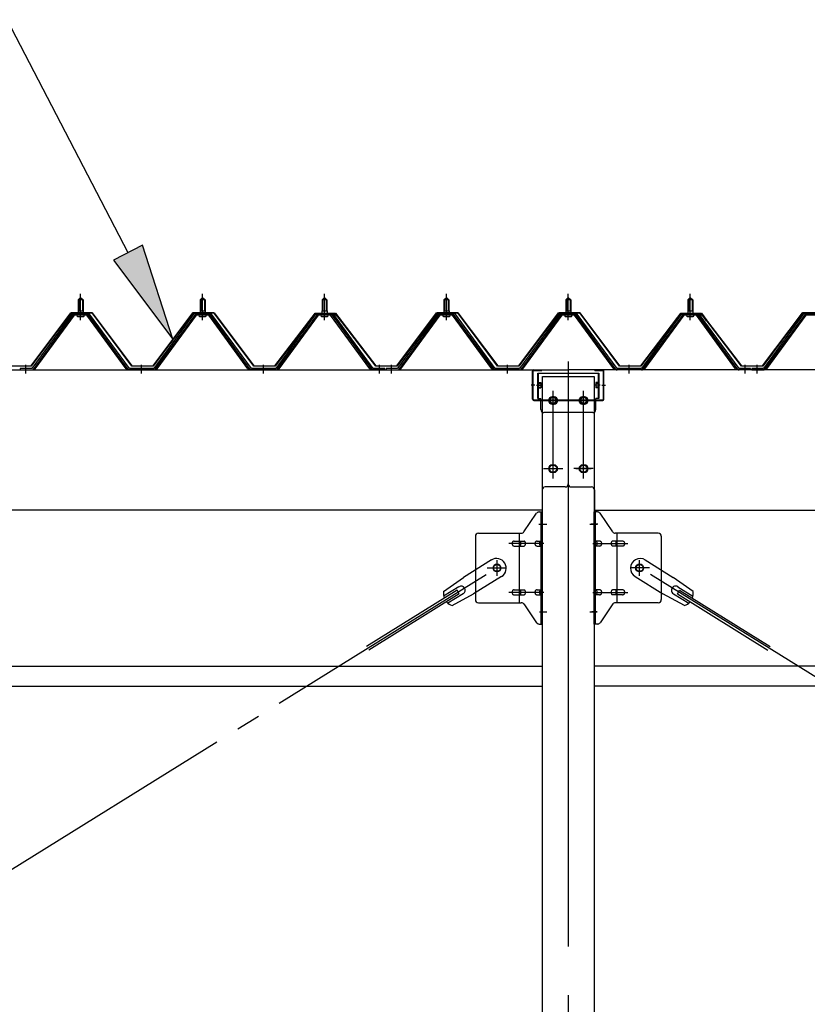
# Model space of a CAD drawing. Extents: x 868 to 32764, y 362 to 22484.
# Drawn here: x 17043 to 18335, y 17441 to 19057 of the extents above; entities that cross this region are included whole.
import ezdxf

# ---------------------------------------------------------------- set-up
doc = ezdxf.new("R2010")
doc.units = 0
doc.header["$LTSCALE"] = 80
doc.header["$MEASUREMENT"] = 0
for name, pattern in [('1PL-M', [15, 12, -1, 1, -1]), ('1PL-SL', [6.5, 5, -0.5, 0.5, -0.5]), ('HIDE-L', [3, 2, -1])]:
    doc.linetypes.add(name, pattern=pattern)
for name, color, linetype in [('HIKIDASHI', 6, 'CONTINUOUS'), ('パネル受フレ-ム', 1, 'CONTINUOUS'), ('ブレ-ス', 3, 'CONTINUOUS'), ('ブレ-ス取付金物', 2, 'CONTINUOUS'), ('ヨドル-フ88', 2, 'CONTINUOUS'), ('後柱', 3, 'CONTINUOUS'), ('後桁', 3, 'CONTINUOUS'), ('桁補強', 3, 'CONTINUOUS'), ('桁補強取付金具後', 1, 'CONTINUOUS'), ('胴縁', 1, 'CONTINUOUS')]:
    doc.layers.add(name, color=color, linetype=linetype)

msp = doc.modelspace()

# ---------------------------------------------------------------- linework, layer by layer
at = {"layer": 'HIKIDASHI'}
for p, q in [((17220.6, 18674.5), (17022.4, 19057.1)), ((17244.2, 18686.8), (17196.9, 18662.3)), ((17294.2, 18532.5), (17244.2, 18686.8)), ((17196.9, 18662.3), (17294.2, 18532.5))]:
    msp.add_line(p, q, dxfattribs=at)
msp.add_solid([(17196.9, 18662.3), (17244.2, 18686.8), (17294.2, 18532.5)], dxfattribs=at)
at = {"layer": 'パネル受フレ-ム'}
for p, q in [((17138.8, 18597.2), (17142.8, 18601.2)), ((17142.8, 18601.2), (17146.8, 18597.2)), ((17338.8, 18597.2), (17342.8, 18601.2)), ((17342.8, 18601.2), (17346.8, 18597.2)), ((17538.8, 18597.2), (17542.8, 18601.2)), ((17542.8, 18601.2), (17546.8, 18597.2)), ((17738.8, 18597.2), (17742.8, 18601.2)), ((17742.8, 18601.2), (17746.8, 18597.2)), ((17938.8, 18597.2), (17942.8, 18601.2)), ((17942.8, 18601.2), (17946.8, 18597.2)), ((18138.8, 18597.2), (18142.8, 18601.2)), ((18142.8, 18601.2), (18146.8, 18597.2)), ((17138.8, 18597.2), (17138.8, 18579.5)), ((17146.8, 18597.2), (17138.8, 18597.2)), ((17146.8, 18597.2), (17146.8, 18579.5)), ((17338.8, 18597.2), (17338.8, 18579.5)), ((17346.8, 18597.2), (17338.8, 18597.2)), ((17346.8, 18597.2), (17346.8, 18579.5)), ((17538.8, 18597.2), (17538.8, 18579.5)), ((17546.8, 18597.2), (17538.8, 18597.2)), ((17546.8, 18597.2), (17546.8, 18579.5)), ((17738.8, 18597.2), (17738.8, 18579.5)), ((17746.8, 18597.2), (17738.8, 18597.2)), ((17746.8, 18597.2), (17746.8, 18579.5)), ((17938.8, 18597.2), (17938.8, 18579.5)), ((17946.8, 18597.2), (17938.8, 18597.2)), ((17946.8, 18597.2), (17946.8, 18579.5)), ((18138.8, 18597.2), (18138.8, 18579.5)), ((18146.8, 18597.2), (18138.8, 18597.2)), ((18146.8, 18597.2), (18146.8, 18579.5)), ((17128.1, 18573.6), (17062.8, 18484.5)), ((17130, 18572.2), (17064.7, 18483.2)), ((17068.3, 18484.3), (17132.8, 18572.2)), ((17155.7, 18574.5), (17130, 18574.5)), ((17155.7, 18572.2), (17130, 18572.2)), ((17136.9, 18575.5), (17148.7, 18575.5)), ((17136.9, 18574.5), (17136.9, 18575.5)), ((17137.8, 18570.2), (17147.8, 18570.2)), ((17138.6, 18579.5), (17147.1, 18579.5)), ((17138.6, 18579.5), (17138.6, 18575.5)), ((17147.1, 18579.5), (17147.1, 18575.5)), ((17148.7, 18575.5), (17148.7, 18574.5)), ((17217.3, 18484.3), (17152.8, 18572.2)), ((17221, 18483.2), (17155.7, 18572.2)), ((17222.8, 18484.5), (17157.5, 18573.6)), ((17328.1, 18573.6), (17262.8, 18484.5)), ((17330, 18572.2), (17264.7, 18483.2)), ((17268.3, 18484.3), (17332.8, 18572.2)), ((17355.7, 18574.5), (17330, 18574.5)), ((17355.7, 18572.2), (17330, 18572.2)), ((17336.9, 18575.5), (17348.7, 18575.5)), ((17336.9, 18574.5), (17336.9, 18575.5)), ((17337.8, 18570.2), (17347.8, 18570.2)), ((17338.6, 18579.5), (17347.1, 18579.5)), ((17338.6, 18579.5), (17338.6, 18575.5)), ((17347.1, 18579.5), (17347.1, 18575.5)), ((17348.7, 18575.5), (17348.7, 18574.5)), ((17417.3, 18484.3), (17352.8, 18572.2)), ((17421, 18483.2), (17355.7, 18572.2)), ((17422.8, 18484.5), (17357.5, 18573.6)), ((17528.1, 18573.6), (17462.8, 18484.5)), ((17530, 18572.2), (17464.7, 18483.2)), ((17468.3, 18484.3), (17532.8, 18572.2)), ((17555.7, 18574.5), (17530, 18574.5)), ((17555.7, 18572.2), (17530, 18572.2)), ((17536.9, 18575.5), (17548.7, 18575.5)), ((17536.9, 18574.5), (17536.9, 18575.5)), ((17537.8, 18570.2), (17547.8, 18570.2)), ((17538.6, 18579.5), (17547.1, 18579.5)), ((17538.6, 18579.5), (17538.6, 18575.5)), ((17547.1, 18579.5), (17547.1, 18575.5)), ((17548.7, 18575.5), (17548.7, 18574.5)), ((17617.3, 18484.3), (17552.8, 18572.2)), ((17621, 18483.2), (17555.7, 18572.2)), ((17622.8, 18484.5), (17557.5, 18573.6)), ((17728.1, 18573.6), (17662.8, 18484.5)), ((17730, 18572.2), (17664.7, 18483.2)), ((17668.3, 18484.3), (17732.8, 18572.2)), ((17755.7, 18574.5), (17730, 18574.5)), ((17755.7, 18572.2), (17730, 18572.2)), ((17736.9, 18575.5), (17748.7, 18575.5)), ((17736.9, 18574.5), (17736.9, 18575.5)), ((17737.8, 18570.2), (17747.8, 18570.2)), ((17738.6, 18579.5), (17747.1, 18579.5)), ((17738.6, 18579.5), (17738.6, 18575.5)), ((17747.1, 18579.5), (17747.1, 18575.5)), ((17748.7, 18575.5), (17748.7, 18574.5)), ((17817.3, 18484.3), (17752.8, 18572.2)), ((17821, 18483.2), (17755.7, 18572.2)), ((17822.8, 18484.5), (17757.5, 18573.6)), ((17928.1, 18573.6), (17862.8, 18484.5)), ((17930, 18572.2), (17864.7, 18483.2)), ((17868.3, 18484.3), (17932.8, 18572.2)), ((17955.7, 18574.5), (17930, 18574.5)), ((17955.7, 18572.2), (17930, 18572.2)), ((17936.9, 18575.5), (17948.7, 18575.5)), ((17936.9, 18574.5), (17936.9, 18575.5)), ((17937.8, 18570.2), (17947.8, 18570.2)), ((17938.6, 18579.5), (17947.1, 18579.5)), ((17938.6, 18579.5), (17938.6, 18575.5)), ((17947.1, 18579.5), (17947.1, 18575.5)), ((17948.7, 18575.5), (17948.7, 18574.5)), ((18017.3, 18484.3), (17952.8, 18572.2)), ((18021, 18483.2), (17955.7, 18572.2)), ((18022.8, 18484.5), (17957.5, 18573.6)), ((18128.1, 18573.6), (18062.8, 18484.5)), ((18130, 18572.2), (18064.7, 18483.2)), ((18068.3, 18484.3), (18132.8, 18572.2)), ((18155.7, 18574.5), (18130, 18574.5)), ((18155.7, 18572.2), (18130, 18572.2)), ((18136.9, 18575.5), (18148.7, 18575.5)), ((18136.9, 18574.5), (18136.9, 18575.5)), ((18137.8, 18570.2), (18147.8, 18570.2)), ((18138.6, 18579.5), (18147.1, 18579.5)), ((18138.6, 18579.5), (18138.6, 18575.5)), ((18147.1, 18579.5), (18147.1, 18575.5)), ((18148.7, 18575.5), (18148.7, 18574.5)), ((18217.3, 18484.3), (18152.8, 18572.2)), ((18221, 18483.2), (18155.7, 18572.2)), ((18222.8, 18484.5), (18157.5, 18573.6)), ((18328.1, 18573.6), (18262.8, 18484.5)), ((18330, 18572.2), (18264.7, 18483.2)), ((18268.3, 18484.3), (18332.8, 18572.2)), ((18355.7, 18574.5), (18330, 18574.5)), ((18355.7, 18572.2), (18330, 18572.2)), ((17062.8, 18484.5), (17043.8, 18484.5)), ((17043.8, 18484.5), (17043.8, 18482.2)), ((17043.8, 18482.2), (17062.8, 18482.2)), ((17062.8, 18482.2), (17064.3, 18482.2)), ((17222.8, 18482.2), (17221.3, 18482.2)), ((17262.8, 18484.5), (17222.8, 18484.5)), ((17262.8, 18482.2), (17222.8, 18482.2)), ((17262.8, 18482.2), (17264.3, 18482.2)), ((17422.8, 18482.2), (17421.3, 18482.2)), ((17462.8, 18484.5), (17422.8, 18484.5)), ((17462.8, 18482.2), (17422.8, 18482.2)), ((17462.8, 18482.2), (17464.3, 18482.2)), ((17622.8, 18482.2), (17621.3, 18482.2)), ((17641.8, 18484.5), (17622.8, 18484.5)), ((17641.8, 18482.2), (17622.8, 18482.2)), ((17641.8, 18482.2), (17641.8, 18484.5)), ((17662.8, 18484.5), (17643.8, 18484.5)), ((17643.8, 18484.5), (17643.8, 18482.2)), ((17643.8, 18482.2), (17662.8, 18482.2)), ((17662.8, 18482.2), (17664.3, 18482.2)), ((17822.8, 18482.2), (17821.3, 18482.2)), ((17862.8, 18484.5), (17822.8, 18484.5)), ((17862.8, 18482.2), (17822.8, 18482.2)), ((17862.8, 18482.2), (17864.3, 18482.2)), ((18022.8, 18482.2), (18021.3, 18482.2)), ((18062.8, 18484.5), (18022.8, 18484.5)), ((18062.8, 18482.2), (18022.8, 18482.2)), ((18062.8, 18482.2), (18064.3, 18482.2)), ((18222.8, 18482.2), (18221.3, 18482.2)), ((18241.8, 18484.5), (18222.8, 18484.5)), ((18241.8, 18482.2), (18222.8, 18482.2)), ((18241.8, 18482.2), (18241.8, 18484.5)), ((18262.8, 18484.5), (18243.8, 18484.5)), ((18243.8, 18484.5), (18243.8, 18482.2)), ((18243.8, 18482.2), (18262.8, 18482.2)), ((18262.8, 18482.2), (18264.3, 18482.2))]:
    msp.add_line(p, q, dxfattribs=at)
at = {"layer": 'パネル受フレ-ム', "color": 6, "linetype": '1PL-M'}
for p, q in [((17142.8, 18563.9), (17142.8, 18607.2)), ((17342.8, 18563.9), (17342.8, 18607.2)), ((17542.8, 18563.9), (17542.8, 18607.2)), ((17742.8, 18563.9), (17742.8, 18607.2)), ((17942.8, 18563.9), (17942.8, 18607.2)), ((18142.8, 18563.9), (18142.8, 18607.2)), ((17052.8, 18476.2), (17052.8, 18490.5)), ((17242.8, 18476.2), (17242.8, 18490.5)), ((17442.8, 18476.2), (17442.8, 18490.5)), ((17632.8, 18476.2), (17632.8, 18490.5)), ((17652.8, 18476.2), (17652.8, 18490.5)), ((17842.8, 18476.2), (17842.8, 18490.5)), ((18042.8, 18476.2), (18042.8, 18490.5)), ((18232.8, 18476.2), (18232.8, 18490.5)), ((18252.8, 18476.2), (18252.8, 18490.5))]:
    msp.add_line(p, q, dxfattribs=at)
at = {"layer": 'パネル受フレ-ム', "color": 6}
for p, q in [((17139.8, 18597.2), (17139.5, 18597.9)), ((17139.8, 18597.2), (17139.8, 18579.5)), ((17145.8, 18597.2), (17146.2, 18597.9)), ((17145.8, 18597.2), (17145.8, 18579.5)), ((17339.8, 18597.2), (17339.5, 18597.9)), ((17339.8, 18597.2), (17339.8, 18579.5)), ((17345.8, 18597.2), (17346.2, 18597.9)), ((17345.8, 18597.2), (17345.8, 18579.5)), ((17539.8, 18597.2), (17539.5, 18597.9)), ((17539.8, 18597.2), (17539.8, 18579.5)), ((17545.8, 18597.2), (17546.2, 18597.9)), ((17545.8, 18597.2), (17545.8, 18579.5)), ((17739.8, 18597.2), (17739.5, 18597.9)), ((17739.8, 18597.2), (17739.8, 18579.5)), ((17745.8, 18597.2), (17746.2, 18597.9)), ((17745.8, 18597.2), (17745.8, 18579.5)), ((17939.8, 18597.2), (17939.5, 18597.9)), ((17939.8, 18597.2), (17939.8, 18579.5)), ((17945.8, 18597.2), (17946.2, 18597.9)), ((17945.8, 18597.2), (17945.8, 18579.5)), ((18139.8, 18597.2), (18139.5, 18597.9)), ((18139.8, 18597.2), (18139.8, 18579.5)), ((18145.8, 18597.2), (18146.2, 18597.9)), ((18145.8, 18597.2), (18145.8, 18579.5))]:
    msp.add_line(p, q, dxfattribs=at)
at = {"layer": 'パネル受フレ-ム'}
for centre, radius, start, end in [((17130, 18572.2), 2.3, 90, 143.1301), ((17137.8, 18571.2), 1, 90, 270), ((17147.8, 18571.2), 1, 270, 90), ((17155.7, 18572.2), 2.3, 36.8699, 90), ((17330, 18572.2), 2.3, 90, 143.1301), ((17337.8, 18571.2), 1, 90, 270), ((17347.8, 18571.2), 1, 270, 90), ((17355.7, 18572.2), 2.3, 36.8699, 90), ((17530, 18572.2), 2.3, 90, 143.1301), ((17537.8, 18571.2), 1, 90, 270), ((17547.8, 18571.2), 1, 270, 90), ((17555.7, 18572.2), 2.3, 36.8699, 90), ((17730, 18572.2), 2.3, 90, 143.1301), ((17737.8, 18571.2), 1, 90, 270), ((17747.8, 18571.2), 1, 270, 90), ((17755.7, 18572.2), 2.3, 36.8699, 90), ((17930, 18572.2), 2.3, 90, 143.1301), ((17937.8, 18571.2), 1, 90, 270), ((17947.8, 18571.2), 1, 270, 90), ((17955.7, 18572.2), 2.3, 36.8699, 90), ((18130, 18572.2), 2.3, 90, 143.1301), ((18137.8, 18571.2), 1, 90, 270), ((18147.8, 18571.2), 1, 270, 90), ((18155.7, 18572.2), 2.3, 36.8699, 90), ((18330, 18572.2), 2.3, 90, 143.1301), ((17062.8, 18484.5), 2.3, 270, 323.7526), ((17064.3, 18487.2), 5, 270, 323.7526), ((17221.3, 18487.2), 5, 216.2474, 270), ((17222.8, 18484.5), 2.3, 216.2474, 270), ((17262.8, 18484.5), 2.3, 270, 323.7526), ((17264.3, 18487.2), 5, 270, 323.7526), ((17421.3, 18487.2), 5, 216.2474, 270), ((17422.8, 18484.5), 2.3, 216.2474, 270), ((17462.8, 18484.5), 2.3, 270, 323.7526), ((17464.3, 18487.2), 5, 270, 323.7526), ((17621.3, 18487.2), 5, 216.2474, 270), ((17622.8, 18484.5), 2.3, 216.2474, 270), ((17662.8, 18484.5), 2.3, 270, 323.7526), ((17664.3, 18487.2), 5, 270, 323.7526), ((17821.3, 18487.2), 5, 216.2474, 270), ((17822.8, 18484.5), 2.3, 216.2474, 270), ((17862.8, 18484.5), 2.3, 270, 323.7526), ((17864.3, 18487.2), 5, 270, 323.7526), ((18021.3, 18487.2), 5, 216.2474, 270), ((18022.8, 18484.5), 2.3, 216.2474, 270), ((18062.8, 18484.5), 2.3, 270, 323.7526), ((18064.3, 18487.2), 5, 270, 323.7526), ((18221.3, 18487.2), 5, 216.2474, 270), ((18222.8, 18484.5), 2.3, 216.2474, 270), ((18262.8, 18484.5), 2.3, 270, 323.7526), ((18264.3, 18487.2), 5, 270, 323.7526)]:
    msp.add_arc(centre, radius, start, end, dxfattribs=at)
at = {"layer": 'ブレ-ス'}
for p, q in [((17816.5, 18170.3), (17770.6, 18141.8)), ((18069.1, 18170.3), (18115, 18141.8)), ((17738.1, 18118.5), (17770.6, 18141.8)), ((17833.4, 18143.1), (17787.5, 18114.6)), ((18052.2, 18143.1), (18098.1, 18114.6)), ((18147.5, 18118.5), (18115, 18141.8)), ((17760.2, 18120.6), (17611.6, 18028.3)), ((17763.4, 18126.4), (17738.3, 18110.8)), ((17763.9, 18114.7), (17760.2, 18120.6)), ((18121.7, 18114.7), (18125.4, 18120.6)), ((18122.2, 18126.4), (18147.3, 18110.8)), ((18125.4, 18120.6), (18274, 18028.3)), ((17763.9, 18114.7), (17615.3, 18022.3)), ((17770.5, 18115), (17745.4, 18099.4)), ((17752.2, 18095.8), (17787.5, 18114.6)), ((18133.4, 18095.8), (18098.1, 18114.6)), ((18115.1, 18115), (18140.3, 18099.4)), ((18121.7, 18114.7), (18270.3, 18022.3))]:
    msp.add_line(p, q, dxfattribs=at)
at = {"layer": 'ブレ-ス', "color": 6, "linetype": '1PL-SL'}
for p, q in [((15259.8, 16563.2), (17825.8, 18157.2)), ((20625.8, 16563.2), (18059.8, 18157.2))]:
    msp.add_line(p, q, dxfattribs=at)
at = {"layer": 'ブレ-ス'}
for centre in [(17825.8, 18157.2), (18059.8, 18157.2)]:
    msp.add_circle(centre, 5.5, dxfattribs=at)
for centre, radius, start, end in [((17824.9, 18156.7), 16, 301.8489, 121.8489), ((18060.7, 18156.7), 16, 58.1511, 238.1511), ((17757.8, 18115), 20, 170.0133, 201.7702), ((17767, 18120.7), 6.7, 301.8489, 121.8489), ((18118.7, 18120.7), 6.7, 58.1511, 238.1511), ((18127.8, 18115), 20, 338.2298, 9.9867), ((17757.8, 18115), 20, 221.9276, 253.6845), ((18127.8, 18115), 20, 286.3155, 318.0724)]:
    msp.add_arc(centre, radius, start, end, dxfattribs=at)
at = {"layer": 'ブレ-ス取付金物'}
for p, q in [((17869.8, 18216.4), (17890.8, 18247.1)), ((17894.9, 18249.2), (17900.3, 18249.2)), ((17898, 18065.2), (17898, 18249.2)), ((17900.3, 18065.2), (17900.3, 18249.2)), ((17985.3, 18065.2), (17985.3, 18249.2)), ((17990.7, 18249.2), (17985.3, 18249.2)), ((17987.6, 18065.2), (17987.6, 18249.2)), ((18015.8, 18216.4), (17994.8, 18247.1)), ((17795.3, 18214.2), (17865.7, 18214.2)), ((17862.6, 18100.2), (17862.6, 18214.2)), ((18090.3, 18214.2), (18019.9, 18214.2)), ((18023, 18100.2), (18023, 18214.2)), ((17790.3, 18209.2), (17790.3, 18105.2)), ((17853.8, 18201.2), (17862.6, 18201.2)), ((17863.6, 18201.2), (17870.1, 18201.2)), ((17891.5, 18201.2), (17898, 18201.2)), ((17898, 18209.2), (17900.3, 18209.2)), ((17987.6, 18209.2), (17985.3, 18209.2)), ((17994.1, 18201.2), (17987.6, 18201.2)), ((18022, 18201.2), (18015.5, 18201.2)), ((18031.8, 18201.2), (18023, 18201.2)), ((18095.3, 18209.2), (18095.3, 18105.2)), ((17853.8, 18193.2), (17862.6, 18193.2)), ((17863.6, 18193.2), (17870.1, 18193.2)), ((17891.5, 18193.2), (17898, 18193.2)), ((17994.1, 18193.2), (17987.6, 18193.2)), ((18022, 18193.2), (18015.5, 18193.2)), ((18031.8, 18193.2), (18023, 18193.2)), ((17853.8, 18121.2), (17862.6, 18121.2)), ((17863.6, 18121.2), (17870.1, 18121.2)), ((17891.5, 18121.2), (17898, 18121.2)), ((17994.1, 18121.2), (17987.6, 18121.2)), ((18022, 18121.2), (18015.5, 18121.2)), ((18031.8, 18121.2), (18023, 18121.2)), ((17795.3, 18100.2), (17865.7, 18100.2)), ((17853.8, 18113.2), (17862.6, 18113.2)), ((17863.6, 18113.2), (17870.1, 18113.2)), ((17891.5, 18113.2), (17898, 18113.2)), ((17898, 18105.2), (17900.3, 18105.2)), ((17987.6, 18105.2), (17985.3, 18105.2)), ((17994.1, 18113.2), (17987.6, 18113.2)), ((18022, 18113.2), (18015.5, 18113.2)), ((18090.3, 18100.2), (18019.9, 18100.2)), ((18031.8, 18113.2), (18023, 18113.2)), ((17869.8, 18098.1), (17890.8, 18067.4)), ((18015.8, 18098.1), (17994.8, 18067.4)), ((17894.9, 18065.2), (17900.3, 18065.2)), ((17990.7, 18065.2), (17985.3, 18065.2))]:
    msp.add_line(p, q, dxfattribs=at)
at = {"layer": 'ブレ-ス取付金物', "color": 6, "linetype": '1PL-SL'}
for p, q in [((17894.2, 18229.2), (17905.4, 18229.2)), ((17991.4, 18229.2), (17980.3, 18229.2)), ((17902.8, 18197.2), (17845.4, 18197.2)), ((17982.8, 18197.2), (18040.2, 18197.2)), ((17825.8, 18144.3), (17825.8, 18170.2)), ((18059.8, 18144.3), (18059.8, 18170.2)), ((17809.8, 18157.2), (17841.6, 18157.2)), ((18075.8, 18157.2), (18044, 18157.2)), ((17902.8, 18117.2), (17845.4, 18117.2)), ((17982.8, 18117.2), (18040.2, 18117.2)), ((17895.3, 18085.2), (17904.3, 18085.2)), ((17990.3, 18085.2), (17981.4, 18085.2))]:
    msp.add_line(p, q, dxfattribs=at)
at = {"layer": 'ブレ-ス取付金物'}
for centre in [(17825.8, 18157.2), (18059.8, 18157.2)]:
    msp.add_circle(centre, 6.5, dxfattribs=at)
for centre, radius, start, end in [((17894.9, 18244.2), 5, 90, 145.561), ((17894.9, 18244.2), 5, 90, 145.561), ((17990.7, 18244.2), 5, 34.439, 90), ((17990.7, 18244.2), 5, 34.439, 90), ((17795.3, 18209.2), 5, 90, 180), ((17865.7, 18219.2), 5, 270, 325.561), ((18019.9, 18219.2), 5, 214.439, 270), ((18090.3, 18209.2), 5, 0, 90), ((17854.9, 18197.2), 4.56, 160.0776, 180), ((17854.9, 18197.2), 4.56, 180, 199.9224), ((17854.4, 18197.4), 4.01, 138.8141, 160.0776), ((17854, 18197.7), 3.57, 115.3323, 138.8141), ((17853.8, 18198.1), 3.07, 90, 115.3323), ((17862.6, 18199.6), 1.61, 56.4659, 90), ((17861.9, 18198.5), 2.98, 32.0054, 56.4659), ((17860.6, 18197.7), 4.4, 14.5143, 32.0054), ((17858.7, 18197.2), 6.38, 360, 14.5143), ((17858.7, 18197.2), 6.38, 345.4857, 0), ((17870.1, 18199.6), 1.61, 56.4659, 90), ((17869.4, 18198.5), 2.98, 32.0054, 56.4659), ((17868.1, 18197.7), 4.4, 14.5143, 32.0054), ((17866.2, 18197.2), 6.38, 360, 14.5143), ((17866.2, 18197.2), 6.38, 345.4857, 0), ((17892.6, 18197.2), 4.56, 160.0776, 180), ((17892.6, 18197.2), 4.56, 180, 199.9224), ((17892.1, 18197.4), 4.01, 138.8141, 160.0776), ((17891.7, 18197.7), 3.57, 115.3323, 138.8141), ((17891.5, 18198.1), 3.07, 90, 115.3323), ((17901.9, 18197.2), 6.38, 165.4857, 180), ((17901.9, 18197.2), 6.38, 180, 194.5143), ((17900, 18197.7), 4.4, 147.9946, 165.4857), ((17898.8, 18198.5), 2.98, 123.5341, 147.9946), ((17898, 18199.6), 1.61, 90, 123.5341), ((17987.6, 18199.6), 1.61, 56.4659, 90), ((17986.9, 18198.5), 2.98, 32.0054, 56.4659), ((17985.6, 18197.7), 4.4, 14.5143, 32.0054), ((17983.7, 18197.2), 6.38, 360, 14.5143), ((17983.7, 18197.2), 6.38, 345.4857, 0), ((17994.1, 18198.1), 3.07, 64.6677, 90), ((17993.9, 18197.7), 3.57, 41.1859, 64.6677), ((17993.6, 18197.4), 4.01, 19.9224, 41.1859), ((17993.1, 18197.2), 4.56, 360, 19.9224), ((17993.1, 18197.2), 4.56, 340.0776, 0), ((18019.4, 18197.2), 6.38, 165.4857, 180), ((18019.4, 18197.2), 6.38, 180, 194.5143), ((18017.5, 18197.7), 4.4, 147.9946, 165.4857), ((18016.3, 18198.5), 2.98, 123.5341, 147.9946), ((18015.5, 18199.6), 1.61, 90, 123.5341), ((18026.9, 18197.2), 6.38, 165.4857, 180), ((18026.9, 18197.2), 6.38, 180, 194.5143), ((18025, 18197.7), 4.4, 147.9946, 165.4857), ((18023.8, 18198.5), 2.98, 123.5341, 147.9946), ((18023, 18199.6), 1.61, 90, 123.5341), ((18031.8, 18198.1), 3.07, 64.6677, 90), ((18031.6, 18197.7), 3.57, 41.1859, 64.6677), ((18031.3, 18197.4), 4.01, 19.9224, 41.1859), ((18030.8, 18197.2), 4.56, 0, 19.9224), ((18030.8, 18197.2), 4.56, 340.0776, 360), ((17854.4, 18197), 4.01, 199.9224, 221.1859), ((17854, 18196.7), 3.57, 221.1859, 244.6677), ((17853.8, 18196.3), 3.07, 244.6677, 270), ((17862.6, 18194.8), 1.61, 270, 303.5341), ((17861.9, 18196), 2.98, 303.5341, 327.9946), ((17860.6, 18196.7), 4.4, 327.9946, 345.4857), ((17870.1, 18194.8), 1.61, 270, 303.5341), ((17869.4, 18196), 2.98, 303.5341, 327.9946), ((17868.1, 18196.7), 4.4, 327.9946, 345.4857), ((17892.1, 18197), 4.01, 199.9224, 221.1859), ((17891.7, 18196.7), 3.57, 221.1859, 244.6677), ((17891.5, 18196.3), 3.07, 244.6677, 270), ((17900, 18196.7), 4.4, 194.5143, 212.0054), ((17898.8, 18196), 2.98, 212.0054, 236.4659), ((17898, 18194.8), 1.61, 236.4659, 270), ((17987.6, 18194.8), 1.61, 270, 303.5341), ((17986.9, 18196), 2.98, 303.5341, 327.9946), ((17985.6, 18196.7), 4.4, 327.9946, 345.4857), ((17994.1, 18196.3), 3.07, 270, 295.3323), ((17993.9, 18196.7), 3.57, 295.3323, 318.8141), ((17993.6, 18197), 4.01, 318.8141, 340.0776), ((18017.5, 18196.7), 4.4, 194.5143, 212.0054), ((18016.3, 18196), 2.98, 212.0054, 236.4659), ((18015.5, 18194.8), 1.61, 236.4659, 270), ((18025, 18196.7), 4.4, 194.5143, 212.0054), ((18023.8, 18196), 2.98, 212.0054, 236.4659), ((18023, 18194.8), 1.61, 236.4659, 270), ((18031.8, 18196.3), 3.07, 270, 295.3323), ((18031.6, 18196.7), 3.57, 295.3323, 318.8141), ((18031.3, 18197), 4.01, 318.8141, 340.0776), ((17854.9, 18117.2), 4.56, 160.0776, 180), ((17854.9, 18117.2), 4.56, 180, 199.9224), ((17854.4, 18117.4), 4.01, 138.8141, 160.0776), ((17854.4, 18117), 4.01, 199.9224, 221.1859), ((17854, 18117.7), 3.57, 115.3323, 138.8141), ((17853.8, 18118.1), 3.07, 90, 115.3323), ((17862.6, 18119.6), 1.61, 56.4659, 90), ((17861.9, 18118.5), 2.98, 32.0054, 56.4659), ((17860.6, 18117.7), 4.4, 14.5143, 32.0054), ((17860.6, 18116.7), 4.4, 327.9946, 345.4857), ((17858.7, 18117.2), 6.38, 360, 14.5143), ((17858.7, 18117.2), 6.38, 345.4857, 0), ((17870.1, 18119.6), 1.61, 56.4659, 90), ((17869.4, 18118.5), 2.98, 32.0054, 56.4659), ((17868.1, 18117.7), 4.4, 14.5143, 32.0054), ((17868.1, 18116.7), 4.4, 327.9946, 345.4857), ((17866.2, 18117.2), 6.38, 360, 14.5143), ((17866.2, 18117.2), 6.38, 345.4857, 0), ((17892.6, 18117.2), 4.56, 160.0776, 180), ((17892.6, 18117.2), 4.56, 180, 199.9224), ((17892.1, 18117.4), 4.01, 138.8141, 160.0776), ((17892.1, 18117), 4.01, 199.9224, 221.1859), ((17891.7, 18117.7), 3.57, 115.3323, 138.8141), ((17891.5, 18118.1), 3.07, 90, 115.3323), ((17901.9, 18117.2), 6.38, 165.4857, 180), ((17901.9, 18117.2), 6.38, 180, 194.5143), ((17900, 18117.7), 4.4, 147.9946, 165.4857), ((17900, 18116.7), 4.4, 194.5143, 212.0054), ((17898.8, 18118.5), 2.98, 123.5341, 147.9946), ((17898, 18119.6), 1.61, 90, 123.5341), ((17987.6, 18119.6), 1.61, 56.4659, 90), ((17986.9, 18118.5), 2.98, 32.0054, 56.4659), ((17985.6, 18117.7), 4.4, 14.5143, 32.0054), ((17985.6, 18116.7), 4.4, 327.9946, 345.4857), ((17983.7, 18117.2), 6.38, 360, 14.5143), ((17983.7, 18117.2), 6.38, 345.4857, 0), ((17994.1, 18118.1), 3.07, 64.6677, 90), ((17993.9, 18117.7), 3.57, 41.1859, 64.6677), ((17993.6, 18117.4), 4.01, 19.9224, 41.1859), ((17993.6, 18117), 4.01, 318.8141, 340.0776), ((17993.1, 18117.2), 4.56, 0, 19.9224), ((17993.1, 18117.2), 4.56, 340.0776, 360), ((18019.4, 18117.2), 6.38, 165.4857, 180), ((18019.4, 18117.2), 6.38, 180, 194.5143), ((18017.5, 18117.7), 4.4, 147.9946, 165.4857), ((18017.5, 18116.7), 4.4, 194.5143, 212.0054), ((18016.3, 18118.5), 2.98, 123.5341, 147.9946), ((18015.5, 18119.6), 1.61, 90, 123.5341), ((18026.9, 18117.2), 6.38, 165.4857, 180), ((18026.9, 18117.2), 6.38, 180, 194.5143), ((18025, 18117.7), 4.4, 147.9946, 165.4857), ((18025, 18116.7), 4.4, 194.5143, 212.0054), ((18023.8, 18118.5), 2.98, 123.5341, 147.9946), ((18023, 18119.6), 1.61, 90, 123.5341), ((18031.8, 18118.1), 3.07, 64.6677, 90), ((18031.6, 18117.7), 3.57, 41.1859, 64.6677), ((18031.3, 18117.4), 4.01, 19.9224, 41.1859), ((18031.3, 18117), 4.01, 318.8141, 340.0776), ((18030.8, 18117.2), 4.56, 0, 19.9224), ((18030.8, 18117.2), 4.56, 340.0776, 360), ((17795.3, 18105.2), 5, 180, 270), ((17854, 18116.7), 3.57, 221.1859, 244.6677), ((17853.8, 18116.3), 3.07, 244.6677, 270), ((17862.6, 18114.8), 1.61, 270, 303.5341), ((17861.9, 18116), 2.98, 303.5341, 327.9946), ((17865.7, 18095.2), 5, 34.439, 90), ((17870.1, 18114.8), 1.61, 270, 303.5341), ((17869.4, 18116), 2.98, 303.5341, 327.9946), ((17891.7, 18116.7), 3.57, 221.1859, 244.6677), ((17891.5, 18116.3), 3.07, 244.6677, 270), ((17898.8, 18116), 2.98, 212.0054, 236.4659), ((17898, 18114.8), 1.61, 236.4659, 270), ((17987.6, 18114.8), 1.61, 270, 303.5341), ((17986.9, 18116), 2.98, 303.5341, 327.9946), ((17994.1, 18116.3), 3.07, 270, 295.3323), ((17993.9, 18116.7), 3.57, 295.3323, 318.8141), ((18016.3, 18116), 2.98, 212.0054, 236.4659), ((18015.5, 18114.8), 1.61, 236.4659, 270), ((18019.9, 18095.2), 5, 90, 145.561), ((18023.8, 18116), 2.98, 212.0054, 236.4659), ((18023, 18114.8), 1.61, 236.4659, 270), ((18031.8, 18116.3), 3.07, 270, 295.3323), ((18031.6, 18116.7), 3.57, 295.3323, 318.8141), ((18090.3, 18105.2), 5, 270, 0), ((17894.9, 18070.2), 5, 214.439, 270), ((17990.7, 18070.2), 5, 270, 325.561)]:
    msp.add_arc(centre, radius, start, end, dxfattribs=at)
at = {"layer": 'ヨドル-フ88'}
for p, q in [((17061.5, 18488.7), (17126.8, 18576.2)), ((17127, 18575.7), (17061.8, 18488.2)), ((17126.8, 18576.2), (17161.8, 18576.2)), ((17161.5, 18575.7), (17127, 18575.7)), ((17226.8, 18488.2), (17161.5, 18575.7)), ((17161.8, 18576.2), (17227, 18488.7)), ((17261.5, 18488.7), (17326.8, 18576.2)), ((17327, 18575.7), (17261.8, 18488.2)), ((17326.8, 18576.2), (17361.8, 18576.2)), ((17361.5, 18575.7), (17327, 18575.7)), ((17426.8, 18488.2), (17361.5, 18575.7)), ((17361.8, 18576.2), (17427, 18488.7)), ((17461.5, 18488.7), (17522.7, 18569)), ((17523.1, 18568.6), (17461.8, 18488.2)), ((17518.5, 18563.2), (17527.5, 18575.2)), ((17527.8, 18574.7), (17518.9, 18562.9)), ((17522.7, 18569), (17530.5, 18575.2)), ((17530.7, 18574.7), (17523.1, 18568.6)), ((17527.5, 18575.2), (17558, 18575.2)), ((17557.9, 18574.7), (17527.8, 18574.7)), ((17530.5, 18575.2), (17561, 18575.2)), ((17560.8, 18574.7), (17530.7, 18574.7)), ((17565.5, 18568.6), (17557.9, 18574.7)), ((17558, 18575.2), (17565.8, 18569)), ((17569.7, 18562.9), (17560.8, 18574.7)), ((17561, 18575.2), (17570.1, 18563.2)), ((17626.8, 18488.2), (17565.5, 18568.6)), ((17565.8, 18569), (17627, 18488.7)), ((17661.5, 18488.7), (17726.8, 18576.2)), ((17727, 18575.7), (17661.8, 18488.2)), ((17726.8, 18576.2), (17761.8, 18576.2)), ((17761.5, 18575.7), (17727, 18575.7)), ((17826.8, 18488.2), (17761.5, 18575.7)), ((17761.8, 18576.2), (17827, 18488.7)), ((17861.5, 18488.7), (17926.8, 18576.2)), ((17927, 18575.7), (17861.8, 18488.2)), ((17926.8, 18576.2), (17961.8, 18576.2)), ((17961.5, 18575.7), (17927, 18575.7)), ((18026.8, 18488.2), (17961.5, 18575.7)), ((17961.8, 18576.2), (18027, 18488.7)), ((18061.5, 18488.7), (18122.7, 18569)), ((18123.1, 18568.6), (18061.8, 18488.2)), ((18118.5, 18563.2), (18127.5, 18575.2)), ((18127.8, 18574.7), (18118.9, 18562.9)), ((18122.7, 18569), (18130.5, 18575.2)), ((18130.7, 18574.7), (18123.1, 18568.6)), ((18127.5, 18575.2), (18158, 18575.2)), ((18157.9, 18574.7), (18127.8, 18574.7)), ((18130.5, 18575.2), (18161, 18575.2)), ((18160.8, 18574.7), (18130.7, 18574.7)), ((18165.5, 18568.6), (18157.9, 18574.7)), ((18158, 18575.2), (18165.8, 18569)), ((18169.7, 18562.9), (18160.8, 18574.7)), ((18161, 18575.2), (18170.1, 18563.2)), ((18226.8, 18488.2), (18165.5, 18568.6)), ((18165.8, 18569), (18227, 18488.7)), ((18261.5, 18488.7), (18326.8, 18576.2)), ((18327, 18575.7), (18261.8, 18488.2)), ((18326.8, 18576.2), (18361.8, 18576.2)), ((18361.5, 18575.7), (18327, 18575.7)), ((17518.9, 18562.9), (17518.5, 18563.2)), ((17570.1, 18563.2), (17569.7, 18562.9)), ((18118.9, 18562.9), (18118.5, 18563.2)), ((18170.1, 18563.2), (18169.7, 18562.9)), ((17061.8, 18488.2), (17026.8, 18488.2)), ((17027, 18488.7), (17061.5, 18488.7)), ((17261.8, 18488.2), (17226.8, 18488.2)), ((17227, 18488.7), (17261.5, 18488.7)), ((17461.8, 18488.2), (17426.8, 18488.2)), ((17427, 18488.7), (17461.5, 18488.7)), ((17661.8, 18488.2), (17626.8, 18488.2)), ((17627, 18488.7), (17661.5, 18488.7)), ((17861.8, 18488.2), (17826.8, 18488.2)), ((17827, 18488.7), (17861.5, 18488.7)), ((18061.8, 18488.2), (18026.8, 18488.2)), ((18027, 18488.7), (18061.5, 18488.7)), ((18261.8, 18488.2), (18226.8, 18488.2)), ((18227, 18488.7), (18261.5, 18488.7))]:
    msp.add_line(p, q, dxfattribs=at)
at = {"layer": '後柱', "color": 6, "linetype": '1PL-M'}
msp.add_line((17942.8, 18496.2), (17942.8, 16256.2), dxfattribs=at)
at = {"layer": '後柱'}
for p, q in [((17900.3, 16281.2), (17900.3, 18471.2)), ((17900.3, 18471.2), (17985.3, 18471.2)), ((17985.3, 18471.2), (17985.3, 16281.2)), ((17919.3, 18438.2), (17916.3, 18438.2)), ((17916.3, 18426.2), (17919.3, 18426.2)), ((17969.3, 18438.2), (17966.3, 18438.2)), ((17966.3, 18426.2), (17969.3, 18426.2)), ((17919.3, 18326.2), (17916.3, 18326.2)), ((17969.3, 18326.2), (17966.3, 18326.2)), ((17916.3, 18314.2), (17919.3, 18314.2)), ((17966.3, 18314.2), (17969.3, 18314.2))]:
    msp.add_line(p, q, dxfattribs=at)
at = {"layer": '後柱', "color": 6, "linetype": '1PL-SL'}
for p, q in [((17917.8, 18309.2), (17917.8, 18443.2)), ((17967.8, 18309.2), (17967.8, 18443.2)), ((17905.3, 18432.2), (17930.3, 18432.2)), ((17955.3, 18432.2), (17980.3, 18432.2)), ((17905.3, 18320.2), (17930.3, 18320.2)), ((17955.3, 18320.2), (17980.3, 18320.2)), ((17895.3, 18229.2), (17907.6, 18229.2)), ((17978, 18229.2), (17990.3, 18229.2)), ((17895.3, 18085.2), (17907.6, 18085.2)), ((17978, 18085.2), (17990.3, 18085.2))]:
    msp.add_line(p, q, dxfattribs=at)
at = {"layer": '後柱'}
for centre, start, end in [((17916.3, 18432.2), 90, 270), ((17919.3, 18432.2), 270, 90), ((17966.3, 18432.2), 90, 270), ((17969.3, 18432.2), 270, 90), ((17916.3, 18320.2), 90, 270), ((17919.3, 18320.2), 270, 90), ((17966.3, 18320.2), 90, 270), ((17969.3, 18320.2), 270, 90)]:
    msp.add_arc(centre, 6, start, end, dxfattribs=at)
at = {"layer": '後桁'}
for p, q in [((15142.8, 18482.2), (17942.8, 18482.2)), ((17942.8, 18482.2), (17942.8, 18295.2)), ((20742.8, 18482.2), (17942.8, 18482.2)), ((17942.8, 18482.2), (17942.8, 18295.2)), ((17899.8, 18285.2), (17899.8, 18252.2)), ((17937.8, 18290.2), (17904.8, 18290.2)), ((17947.8, 18290.2), (17980.8, 18290.2)), ((17985.8, 18285.2), (17985.8, 18252.2)), ((17899.8, 18252.2), (15185.8, 18252.2)), ((17899.8, 18257), (17899.8, 18252.2)), ((17985.8, 18257), (17985.8, 18252.2)), ((17985.8, 18252.2), (20699.8, 18252.2))]:
    msp.add_line(p, q, dxfattribs=at)
at = {"layer": '後桁', "color": 6, "linetype": '1PL-SL'}
for p, q in [((17917.8, 18304.2), (17917.8, 18448.2)), ((17967.8, 18304.2), (17967.8, 18448.2)), ((17901.8, 18432.2), (17933.8, 18432.2)), ((17983.8, 18432.2), (17951.8, 18432.2)), ((17901.8, 18320.2), (17933.8, 18320.2)), ((17983.8, 18320.2), (17951.8, 18320.2))]:
    msp.add_line(p, q, dxfattribs=at)
at = {"layer": '後桁'}
for centre in [(17917.8, 18432.2), (17967.8, 18432.2), (17917.8, 18320.2), (17967.8, 18320.2)]:
    msp.add_circle(centre, 6, dxfattribs=at)
for centre, start, end in [((17937.8, 18295.2), 270, 0), ((17947.8, 18295.2), 180, 270), ((17904.8, 18285.2), 90, 180), ((17980.8, 18285.2), 0, 90)]:
    msp.add_arc(centre, 5, start, end, dxfattribs=at)
at = {"layer": '桁補強'}
for p, q in [((17884.3, 18434.2), (17884.3, 18480.2)), ((17885.3, 18434.2), (17885.3, 18480.2)), ((17886.3, 18482.2), (17899.3, 18482.2)), ((17886.3, 18481.2), (17899.3, 18481.2)), ((17899.3, 18481.2), (17899.3, 18482.2)), ((17986.3, 18481.2), (17986.3, 18482.2)), ((17986.3, 18482.2), (17999.3, 18482.2)), ((17986.3, 18481.2), (17999.3, 18481.2)), ((18000.3, 18434.2), (18000.3, 18480.2)), ((18001.3, 18434.2), (18001.3, 18480.2)), ((17886.3, 18433.2), (17999.3, 18433.2)), ((17886.3, 18432.2), (17999.3, 18432.2))]:
    msp.add_line(p, q, dxfattribs=at)
at = {"layer": '桁補強', "color": 6, "linetype": '1PL-M'}
for p, q in [((17887.8, 18457.2), (17881.8, 18457.2)), ((17997.8, 18457.2), (18003.8, 18457.2))]:
    msp.add_line(p, q, dxfattribs=at)
at = {"layer": '桁補強'}
for centre, radius, start, end in [((17886.3, 18480.2), 2, 90, 180), ((17886.3, 18480.2), 1, 90, 180), ((17999.3, 18480.2), 2, 0, 90), ((17999.3, 18480.2), 1, 0, 90), ((17886.3, 18434.2), 2, 180, 270), ((17886.3, 18434.2), 1, 180, 270), ((17999.3, 18434.2), 1, 270, 0), ((17999.3, 18434.2), 2, 270, 0)]:
    msp.add_arc(centre, radius, start, end, dxfattribs=at)
at = {"layer": '桁補強取付金具後'}
for p, q in [((17892.8, 18477.2), (17992.8, 18477.2)), ((17892.8, 18435.2), (17892.8, 18477.2)), ((17894, 18435.2), (17894, 18477.2)), ((17991.6, 18477.2), (17991.6, 18435.2)), ((17992.8, 18477.2), (17992.8, 18435.2)), ((17894.5, 18461.4), (17897.8, 18461.4)), ((17897.8, 18461.4), (17897.8, 18453)), ((17987.8, 18461.4), (17987.8, 18453)), ((17991.1, 18461.4), (17987.8, 18461.4)), ((17894.5, 18453), (17897.8, 18453)), ((17991.1, 18453), (17987.8, 18453)), ((17892.8, 18435.2), (17897.8, 18435.2)), ((17897.8, 18417.2), (17897.8, 18435.2)), ((17992.8, 18435.2), (17987.8, 18435.2)), ((17987.8, 18417.2), (17987.8, 18435.2)), ((17982.8, 18412.2), (17902.8, 18412.2))]:
    msp.add_line(p, q, dxfattribs=at)
at = {"layer": '桁補強取付金具後', "color": 6, "linetype": '1PL-M'}
for p, q in [((17890.8, 18457.2), (17899.9, 18457.2)), ((17994.8, 18457.2), (17985.7, 18457.2)), ((17917.8, 18424.7), (17917.8, 18439.7)), ((17967.8, 18424.7), (17967.8, 18439.7)), ((17925.3, 18432.2), (17910.3, 18432.2)), ((17975.3, 18432.2), (17960.3, 18432.2))]:
    msp.add_line(p, q, dxfattribs=at)
at = {"layer": '桁補強取付金具後', "color": 6, "linetype": 'HIDE-L'}
for p, q in [((17893.2, 18460.7), (17897.8, 18460.7)), ((17894.3, 18460.2), (17897.8, 18460.2)), ((17992.4, 18460.7), (17987.8, 18460.7)), ((17991.3, 18460.2), (17987.8, 18460.2)), ((17893.2, 18453.7), (17897.8, 18453.7)), ((17894.3, 18454.2), (17897.8, 18454.2)), ((17991.3, 18454.2), (17987.8, 18454.2)), ((17992.4, 18453.7), (17987.8, 18453.7))]:
    msp.add_line(p, q, dxfattribs=at)
at = {"layer": '桁補強取付金具後'}
for centre in [(17917.8, 18432.2), (17967.8, 18432.2)]:
    msp.add_circle(centre, 5, dxfattribs=at)
at = {"layer": '桁補強取付金具後', "color": 6, "linetype": 'HIDE-L'}
for centre, start, end in [((17894.3, 18461.7), 180, 270), ((17991.3, 18461.7), 270, 0), ((17894.3, 18452.7), 90, 180), ((17991.3, 18452.7), 0, 90)]:
    msp.add_arc(centre, 1.5, start, end, dxfattribs=at)
at = {"layer": '桁補強取付金具後'}
for centre, radius, start, end in [((17894.5, 18461.9), 0.5, 180, 270), ((17991.1, 18461.9), 0.5, 270, 0), ((17894.5, 18452.5), 0.5, 90, 180), ((17991.1, 18452.5), 0.5, 0, 90), ((17902.8, 18417.2), 5, 180, 270), ((17982.8, 18417.2), 5, 270, 0)]:
    msp.add_arc(centre, radius, start, end, dxfattribs=at)
at = {"layer": '胴縁'}
for p, q in [((15185.3, 17996.2), (17900.3, 17996.2)), ((20700.3, 17996.2), (17985.3, 17996.2)), ((15185.3, 17963.2), (17900.3, 17963.2)), ((20700.3, 17963.2), (17985.3, 17963.2))]:
    msp.add_line(p, q, dxfattribs=at)

doc.saveas('drawing.dxf')
